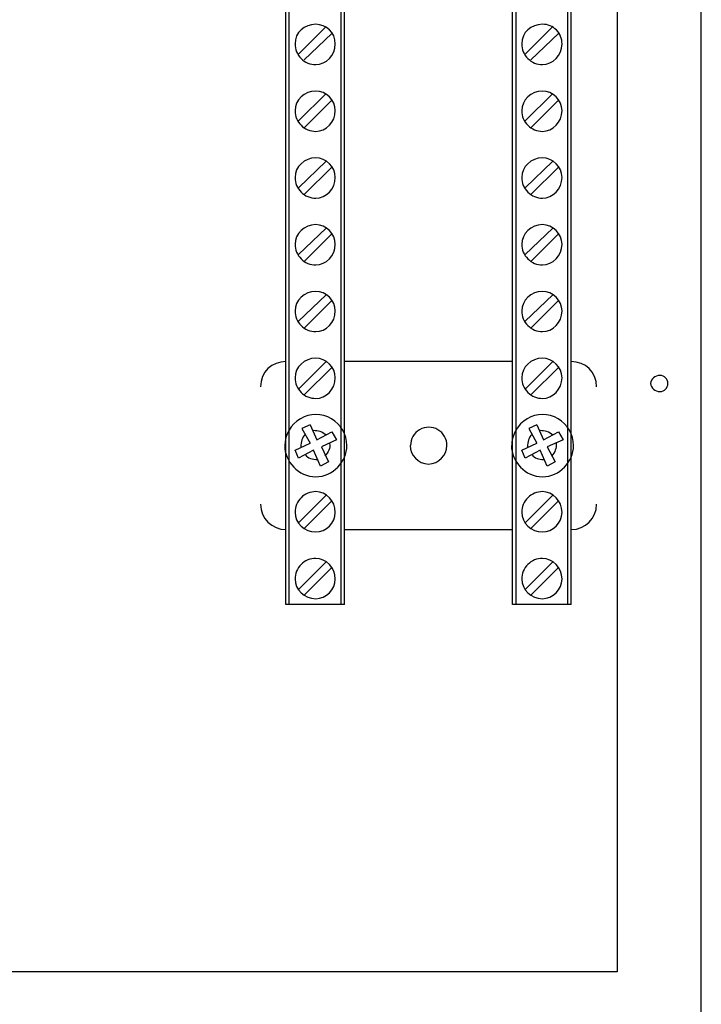
# Model space of a CAD drawing. Units: inches. Extents: x 1 to 143, y 2 to 35.
# Drawn here: x 24 to 24, y 14 to 15 of the extents above; entities that cross this region are included whole.
import ezdxf

# ---------------------------------------------------------------- set-up
doc = ezdxf.new("R2010")
doc.units = ezdxf.units.IN
doc.header["$MEASUREMENT"] = 0
doc.linetypes.add('PDF_IMPORT', pattern=[1, 0.8, -0.2])
doc.layers.add('Lutron - Project ID', color=8, linetype='Continuous', lineweight=0)

msp = doc.modelspace()

# ---------------------------------------------------------------- linework, layer by layer
at = {"layer": 'Lutron - Project ID', "lineweight": -3}
for points in [[(23.82587431610513, 14.3111697639961), (23.82587431610513, 16.53867373642475)], [(23.79575618491921, 16.50855419177439), (23.79575618491921, 14.34128559758192)], [(23.69137405493705, 14.68001410889794), (23.68147462835454, 14.67011468231542)], [(23.68353499979295, 14.6680492073779), (23.69343442637547, 14.67753784536465)], [(23.7726513039602, 14.68001410889794), (23.76275187737767, 14.67011468231542)], [(23.76481277851776, 14.6680492073779), (23.77471220510029, 14.67753784536465)], [(23.69137405493705, 14.65608412929063), (23.68147462835454, 14.64618470270811)], [(23.7726513039602, 14.65608412929063), (23.76275187737767, 14.64618470270811)], [(23.68353499979295, 14.64370659016283), (23.69343442637547, 14.65360601674535)], [(23.76481277851776, 14.64370659016283), (23.77471220510029, 14.65360601674535)], [(23.69137405493705, 14.63174239491169), (23.68147462835454, 14.62225375692494)], [(23.7726513039602, 14.63174239491169), (23.76275187737767, 14.62225375692494)], [(23.68353499979295, 14.6197778465261), (23.69343442637547, 14.62967727310862)], [(23.76481277851776, 14.6197778465261), (23.77471220510029, 14.62967727310862)], [(23.69137405493705, 14.60781294500606), (23.68147462835454, 14.5983243070193)], [(23.7726513039602, 14.60781294500606), (23.76275187737767, 14.5983243070193)], [(23.68353499979295, 14.59584804348602), (23.69343442637547, 14.60574747006854)], [(23.76481277851776, 14.59584804348602), (23.77471220510029, 14.60574747006854)], [(23.69137405493705, 14.58388314196597), (23.68147462835454, 14.57439450397922)], [(23.68353499979295, 14.57191877014761), (23.69343442637547, 14.58181819673013)], [(23.7726513039602, 14.58388314196597), (23.76275187737767, 14.57439450397922)], [(23.76481277851776, 14.57191877014761), (23.77471220510029, 14.58181819673013)], [(23.69137405493705, 14.55995386862757), (23.68147462835454, 14.55005444204505)], [(23.68353499979295, 14.5479894968092), (23.69343442637547, 14.55788892339173)], [(23.75821163619694, 14.55995386862757), (23.69797614224568, 14.55995386862757)], [(23.7726513039602, 14.55995386862757), (23.76275187737767, 14.55005444204505)], [(23.76481277851776, 14.5479894968092), (23.77471220510029, 14.55788892339173)], [(23.68559699282476, 14.53726274683134), (23.68270990114465, 14.53602459528917), (23.68559699282476, 14.5306612005247)], [(23.68559765813007, 14.53726268467967), (23.68807396121442, 14.53189928991521)], [(23.76687459498236, 14.53726274683134), (23.76398750330225, 14.53602459528917), (23.76687459498236, 14.5306612005247)], [(23.76687526028768, 14.53726268467967), (23.76935156337202, 14.53189928991521)], [(23.68807330720941, 14.53189927861491), (23.69343670197388, 14.53478637029502)], [(23.69343671327418, 14.53478685903311), (23.69508565341213, 14.53189976735299)], [(23.76935090936701, 14.53189927861491), (23.77471430413148, 14.53478637029502)], [(23.77471431543178, 14.53478685903311), (23.77636325556972, 14.53189976735299)], [(23.6802342520653, 14.52818536357783), (23.68559764682977, 14.53066166666218)], [(23.68972332793879, 14.52942345296834), (23.69219963102314, 14.52406005820388)], [(23.69508744027246, 14.53189927861491), (23.68972404550799, 14.52942297553056)], [(23.7615118542229, 14.52818536357783), (23.76687524898737, 14.53066166666218)], [(23.77058864562307, 14.52942345296834), (23.77347573730318, 14.52406005820388)], [(23.77636486586282, 14.53189927861491), (23.77059068250259, 14.52942297553056)], [(23.68683573622028, 14.52818487483975), (23.68147234145582, 14.52529778315963), (23.68023418991365, 14.52818487483975)], [(23.68931086689825, 14.52241002617421), (23.6868345638139, 14.52818420953444)], [(23.7681128086762, 14.52818487483975), (23.76274941391174, 14.52529778315963), (23.76151126236956, 14.52818487483975)], [(23.77058864562307, 14.52241002617421), (23.76811234253872, 14.52818420953444)], [(23.69219915358535, 14.52406004690357), (23.68931206190524, 14.52241110676563)], [(23.77347693231017, 14.52406004690357), (23.77058984063006, 14.52241110676563)], [(23.69137405493705, 14.51209514538353), (23.68147462835454, 14.50219571880101)], [(23.7726513039602, 14.51209514538353), (23.76275187737767, 14.50219571880101)], [(23.68353499979295, 14.50013024386349), (23.69343442637547, 14.51002967044601)], [(23.76481277851776, 14.50013024386349), (23.77471220510029, 14.51002967044601)], [(23.69797502069065, 14.49971831252464), (23.75821051464192, 14.49971831252464)], [(23.69137405493705, 14.48816534234345), (23.68147462835454, 14.47826591576093)], [(23.7726513039602, 14.48816534234345), (23.76275187737767, 14.47826591576093)], [(23.68353499979295, 14.47620097052508), (23.69343442637547, 14.48610039710761)], [(23.76481277851776, 14.47620097052508), (23.77471220510029, 14.48610039710761)], [(23.69797502069065, 14.47290022279745), (23.67693223022857, 14.47290022279745)], [(23.77925279941547, 14.47290022279745), (23.75821000895339, 14.47290022279745)], [(23.79575618491921, 14.34128877801815), (22.65209177081233, 14.34128877801815)]]:
    msp.add_lwpolyline(points, dxfattribs=at)
at = {"layer": 'Lutron - Project ID', "linetype": 'PDF_IMPORT', "lineweight": -3, "ltscale": 0.502138875}
for points in [[(23.67693403403936, 14.47290022279745), (23.67693403403936, 15.93259679275683)], [(23.69797502069065, 14.47290022279745), (23.69797502069065, 15.93259679275683)], [(23.75821163619694, 14.47290022279745), (23.75821163619694, 15.93259679275683)], [(23.77925279941547, 14.47290022279745), (23.77925279941547, 15.93259679275683)]]:
    msp.add_lwpolyline(points, dxfattribs=at)
at = {"layer": 'Lutron - Project ID', "linetype": 'PDF_IMPORT', "lineweight": -3, "ltscale": 0.4892639027777781}
for points in [[(23.67817159372817, 14.47290022279745), (23.67817159372817, 15.9325952559157)], [(23.69673746100182, 14.47290022279745), (23.69673746100182, 15.9325952559157)], [(23.75944937245301, 14.47290022279745), (23.75944937245301, 15.9325952559157)], [(23.77801506315941, 14.47290022279745), (23.77801506315941, 15.9325952559157)]]:
    msp.add_lwpolyline(points, dxfattribs=at)
at = {"layer": 'Lutron - Project ID', "lineweight": -3}
for centre, radius, start, end in [((23.76899812990597, 14.67388313446914), 0.006954517278255681, 359.5216589931953, 90.47834100811941), ((23.68763342972713, 14.67379656614969), 0.007400455830243575, 179.7792823484644, 270.2207176512645), ((23.76891156158652, 14.6737965661499), 0.007400455830358943, 179.779282350089, 270.2207176503591), ((23.68763342972733, 14.64986711624426), 0.007400455830443673, 179.7792823500859, 270.2207176497028), ((23.7689115615866, 14.64986711624419), 0.007400455830443214, 179.7792823495245, 270.2207176497109), ((23.68763342972727, 14.62593801947311), 0.007400455830386584, 179.7792823503076, 270.2207176501433), ((23.76891156158654, 14.62593801947304), 0.007400455830386124, 179.7792823497462, 270.220717650151), ((23.68763342972721, 14.60200803986563), 0.007400455830318806, 179.7792823489593, 270.2207176506783), ((23.7689115615866, 14.60200803986584), 0.007400455830433437, 179.779282350584, 270.2207176497785), ((23.68763342972724, 14.57807929622894), 0.00740045583035199, 179.7792823491923, 270.2207176504197), ((23.76891156158651, 14.57807929622886), 0.007400455830351902, 179.7792823486252, 270.2207176504246), ((23.68763342972741, 14.55414931662169), 0.007400455830524883, 179.7792823497246, 270.2207176490771), ((23.76891156158652, 14.55414931662179), 0.007400455830358026, 179.7792823504442, 270.2207176503631), ((23.68770935543894, 14.52988237509912), 0.01109086270122146, 359.7581553812791, 180.235413367376), ((23.76898695759634, 14.52988237509896), 0.01109086270141576, 359.7581553821205, 180.2354133675892), ((23.72817909637708, 14.52992190936058), 0.006515770000471425, 359.2406808945957, 180.7593191036758), ((23.68763342972726, 14.50593532557115), 0.007400455830271067, 89.77928234972276, 180.2207176510419), ((23.76891156158651, 14.505935325571), 0.00740045583042286, 89.77928234953222, 180.2207176498683), ((23.67701394997642, 14.50887325560225), 0.00915704689490483, 180.4934214498758, 269.5065785507593), ((23.77917394146938, 14.50887501986181), 0.009157046894845287, 270.4934214482815, 359.5065785511042), ((23.68763342972724, 14.48200552253102), 0.007400455830313342, 89.77928234953222, 180.2207176507161), ((23.76891156158657, 14.48200552253095), 0.007400455830381938, 89.779282349978, 180.2207176501816)]:
    msp.add_arc(centre, radius, start, end, dxfattribs=at)
for points in [[(23.68766193806061, 14.6808374093856), (23.68353669483832, 14.6808374093856), (23.68023302880756, 14.67795031770549), (23.68023302880756, 14.6738250744832)], [(23.69467427296302, 14.6738250744832), (23.69467427296302, 14.67795031770549), (23.69137639268713, 14.6808374093856), (23.68766193806061, 14.6808374093856)], [(23.76894006991989, 14.6808374093856), (23.76481482669759, 14.6808374093856), (23.76151116066684, 14.67795031770549), (23.76151116066684, 14.6738250744832)], [(23.68766193806061, 14.66639616523016), (23.69137639268713, 14.66639616523016), (23.69467427296302, 14.66969983126091), (23.69467427296302, 14.6738250744832)], [(23.76894006991989, 14.66639616523016), (23.77264873879153, 14.66639616523016), (23.77595240482228, 14.66969983126091), (23.77595240482228, 14.6738250744832)], [(23.68766193806061, 14.65690795947997), (23.68353669483832, 14.65690795947997), (23.68023302880756, 14.65361007920409), (23.68023302880756, 14.64989562457757)], [(23.69467427296302, 14.64989562457757), (23.69467427296302, 14.65361007920409), (23.69137639268713, 14.65690795947997), (23.68766193806061, 14.65690795947997)], [(23.76894006991989, 14.65690795947997), (23.76481482669759, 14.65690795947997), (23.76151116066684, 14.65361007920409), (23.76151116066684, 14.64989562457757)], [(23.77595240482228, 14.64989562457757), (23.77595240482228, 14.65361007920409), (23.77264873879153, 14.65690795947997), (23.76894006991989, 14.65690795947997)], [(23.68766193806061, 14.64246671532452), (23.69137639268713, 14.64246671532452), (23.69467427296302, 14.64577038135528), (23.69467427296302, 14.64989562457757)], [(23.76894006991989, 14.64246671532452), (23.77264873879153, 14.64246671532452), (23.77595240482228, 14.64577038135528), (23.77595240482228, 14.64989562457757)], [(23.68766193806061, 14.63297886270879), (23.68353669483832, 14.63297886270879), (23.68023302880756, 14.62968098243291), (23.68023302880756, 14.62596652780639)], [(23.69467427296302, 14.62596652780639), (23.69467427296302, 14.62968098243291), (23.69137639268713, 14.63297886270879), (23.68766193806061, 14.63297886270879)], [(23.76894006991989, 14.63297886270879), (23.76481482669759, 14.63297886270879), (23.76151116066684, 14.62968098243291), (23.76151116066684, 14.62596652780639)], [(23.77595240482228, 14.62596652780639), (23.77595240482228, 14.62968098243291), (23.77264873879153, 14.63297886270879), (23.76894006991989, 14.63297886270879)], [(23.68766193806061, 14.61853761855335), (23.69137639268713, 14.61853761855335), (23.69467427296302, 14.6218412845841), (23.69467427296302, 14.62596652780639)], [(23.76894006991989, 14.61853761855335), (23.77264873879153, 14.61853761855335), (23.77595240482228, 14.6218412845841), (23.77595240482228, 14.62596652780639)], [(23.68766193806061, 14.60904888310149), (23.68353669483832, 14.60904888310149), (23.68023302880756, 14.6057510028256), (23.68023302880756, 14.60203654819908)], [(23.69467427296302, 14.60203654819908), (23.69467427296302, 14.6057510028256), (23.69137639268713, 14.60904888310149), (23.68766193806061, 14.60904888310149)], [(23.76894006991989, 14.60904888310149), (23.76481482669759, 14.60904888310149), (23.76151116066684, 14.6057510028256), (23.76151116066684, 14.60203654819908)], [(23.77595240482228, 14.60203654819908), (23.77595240482228, 14.6057510028256), (23.77264873879153, 14.60904888310149), (23.76894006991989, 14.60904888310149)], [(23.68766193806061, 14.59460763894603), (23.69137639268713, 14.59460763894603), (23.69467427296302, 14.59791130497679), (23.69467427296302, 14.60203654819908)], [(23.76894006991989, 14.59460763894603), (23.77264873879153, 14.59460763894603), (23.77595240482228, 14.59791130497679), (23.77595240482228, 14.60203654819908)], [(23.68766193806061, 14.58512013946476), (23.68353669483832, 14.58512013946476), (23.68023302880756, 14.58182225918888), (23.68023302880756, 14.57810780456235)], [(23.69467427296302, 14.57810780456235), (23.69467427296302, 14.58182225918888), (23.69137639268713, 14.58512013946476), (23.68766193806061, 14.58512013946476)], [(23.76894006991989, 14.58512013946476), (23.76481482669759, 14.58512013946476), (23.76151116066684, 14.58182225918888), (23.76151116066684, 14.57810780456235)], [(23.77595240482228, 14.57810780456235), (23.77595240482228, 14.58182225918888), (23.77264873879153, 14.58512013946476), (23.76894006991989, 14.58512013946476)], [(23.68766193806061, 14.57067889530931), (23.69137639268713, 14.57067889530931), (23.69467427296302, 14.57398256134006), (23.69467427296302, 14.57810780456235)], [(23.76894006991989, 14.57067889530931), (23.77264873879153, 14.57067889530931), (23.77595240482228, 14.57398256134006), (23.77595240482228, 14.57810780456235)], [(23.68766193806061, 14.56119015985745), (23.68353669483832, 14.56119015985745), (23.68023302880756, 14.55789227958156), (23.68023302880756, 14.55417782495504)], [(23.69467427296302, 14.55417782495504), (23.69467427296302, 14.55789227958156), (23.69137639268713, 14.56119015985745), (23.68766193806061, 14.56119015985745)], [(23.76894006991989, 14.56119015985745), (23.76481482669759, 14.56119015985745), (23.76151116066684, 14.55789227958156), (23.76151116066684, 14.55417782495504)], [(23.77595240482228, 14.55417782495504), (23.77595240482228, 14.55789227958156), (23.77264873879153, 14.56119015985745), (23.76894006991989, 14.56119015985745)], [(23.67693403403936, 14.55995386862757), (23.67198142787066, 14.55995386862757), (23.66785618464836, 14.55623941400104), (23.66785618464836, 14.55087601923659)], [(23.78832941424842, 14.5508770772274), (23.78832941424842, 14.55624047199187), (23.78420417102612, 14.55995492661839), (23.77925156485743, 14.55995492661839)], [(23.68766193806061, 14.546748915702), (23.69137639268713, 14.546748915702), (23.69467427296302, 14.55005258173275), (23.69467427296302, 14.55417782495504)], [(23.76894006991989, 14.546748915702), (23.77264873879153, 14.546748915702), (23.77595240482228, 14.55005258173275), (23.77595240482228, 14.55417782495504)], [(23.81102232290498, 14.55500225829803), (23.80937338276703, 14.55500225829803), (23.80771865687422, 14.55376410675586), (23.80771865687422, 14.55211516661791)], [(23.81390941458509, 14.55211516661791), (23.81390941458509, 14.55376410675586), (23.81267126304292, 14.55500225829803), (23.81102232290498, 14.55500225829803)], [(23.80771865687422, 14.55211516661791), (23.80771865687422, 14.55046622647997), (23.80937338276703, 14.5492280749378), (23.81102232290498, 14.5492280749378)], [(23.81102232290498, 14.5492280749378), (23.81267126304292, 14.5492280749378), (23.81390941458509, 14.55046622647997), (23.81390941458509, 14.55211516661791)], [(23.68394746083349, 14.53396123068313), (23.6827093092913, 14.53272307914096), (23.68229852069555, 14.53107413900301), (23.68229852069555, 14.52942519886507)], [(23.69137405493705, 14.5335487696426), (23.69013590339488, 14.53478692118477), (23.68848696325693, 14.53519770978054), (23.68683802311899, 14.53519770978054)], [(23.7652252395583, 14.53396123068313), (23.76398708801612, 14.53272307914096), (23.76357629942036, 14.53107413900301), (23.76357629942036, 14.52942519886507)], [(23.7726513039602, 14.5335487696426), (23.77141315241802, 14.53478692118477), (23.76976421228008, 14.53519770978054), (23.76811527214214, 14.53519770978054)], [(23.67651917733468, 14.52983556087442), (23.67651917733468, 14.52406137751419), (23.68147178350338, 14.51869798274973), (23.68766254121424, 14.51869798274973)], [(23.68766254121424, 14.51869798274973), (23.69384751317025, 14.51869798274973), (23.69880011933896, 14.52406137751419), (23.69880011933896, 14.52983556087442)], [(23.69261161462589, 14.5306611892244), (23.69302240322165, 14.52901224908646), (23.69220082603012, 14.52736330894852), (23.69096267448794, 14.52612515740634)], [(23.72149120158412, 14.52983556087442), (23.72149120158412, 14.52653768059854), (23.72437829326424, 14.52323401456778), (23.72809274789076, 14.52323401456778)], [(23.72809274789076, 14.52323401456778), (23.73180720251728, 14.52323401456778), (23.7346942941974, 14.52653768059854), (23.7346942941974, 14.52983556087442)], [(23.75779677949228, 14.52983556087442), (23.75779677949228, 14.52406137751419), (23.76274938566098, 14.51869798274973), (23.76894014337184, 14.51869798274973)], [(23.76894014337184, 14.51869798274973), (23.77512511532785, 14.51869798274973), (23.78007772149654, 14.52406137751419), (23.78007772149654, 14.52983556087442)], [(23.77388939335071, 14.5306611892244), (23.77388939335071, 14.52901224908646), (23.77347860475493, 14.52736330894852), (23.77224045321277, 14.52612515740634)], [(23.68394746083349, 14.52653534284846), (23.68477482377989, 14.52529719130629), (23.68642376391782, 14.52488640271052), (23.68848349265154, 14.52488640271052)], [(23.7652252395583, 14.52653534284846), (23.76605260250471, 14.52529719130629), (23.76770154264265, 14.52488640271052), (23.7693504827806, 14.52488640271052)], [(23.69467427296302, 14.50590681723769), (23.69467427296302, 14.51003206045999), (23.69137639268713, 14.51333572649074), (23.68766193806061, 14.51333572649074)], [(23.77595240482228, 14.50590681723769), (23.77595240482228, 14.51003206045999), (23.77264873879153, 14.51333572649074), (23.76894006991989, 14.51333572649074)], [(23.68023302880756, 14.50590681723769), (23.68023302880756, 14.50219236261117), (23.68353669483832, 14.49889448233529), (23.68766193806061, 14.49889448233529)], [(23.68766193806061, 14.49889448233529), (23.69137639268713, 14.49889448233529), (23.69467427296302, 14.50219236261117), (23.69467427296302, 14.50590681723769)], [(23.76151116066684, 14.50590681723769), (23.76151116066684, 14.50219236261117), (23.76481482669759, 14.49889448233529), (23.76894006991989, 14.49889448233529)], [(23.76894006991989, 14.49889448233529), (23.77264873879153, 14.49889448233529), (23.77595240482228, 14.50219236261117), (23.77595240482228, 14.50590681723769)], [(23.69467427296302, 14.48197701419761), (23.69467427296302, 14.4861022574199), (23.69137639268713, 14.48940592345065), (23.68766193806061, 14.48940592345065)], [(23.77595240482228, 14.48197701419761), (23.77595240482228, 14.4861022574199), (23.77264873879153, 14.48940592345065), (23.76894006991989, 14.48940592345065)], [(23.68023302880756, 14.48197701419761), (23.68023302880756, 14.47826255957109), (23.68353669483832, 14.47496467929521), (23.68766193806061, 14.47496467929521)], [(23.68766193806061, 14.47496467929521), (23.69137639268713, 14.47496467929521), (23.69467427296302, 14.47826255957109), (23.69467427296302, 14.48197701419761)], [(23.76151116066684, 14.48197701419761), (23.76151116066684, 14.47826255957109), (23.76481482669759, 14.47496467929521), (23.76894006991989, 14.47496467929521)], [(23.76894006991989, 14.47496467929521), (23.77264873879153, 14.47496467929521), (23.77595240482228, 14.47826255957109), (23.77595240482228, 14.48197701419761)]]:
    msp.add_open_spline(points, degree=3, dxfattribs=at)

doc.saveas('drawing.dxf')
